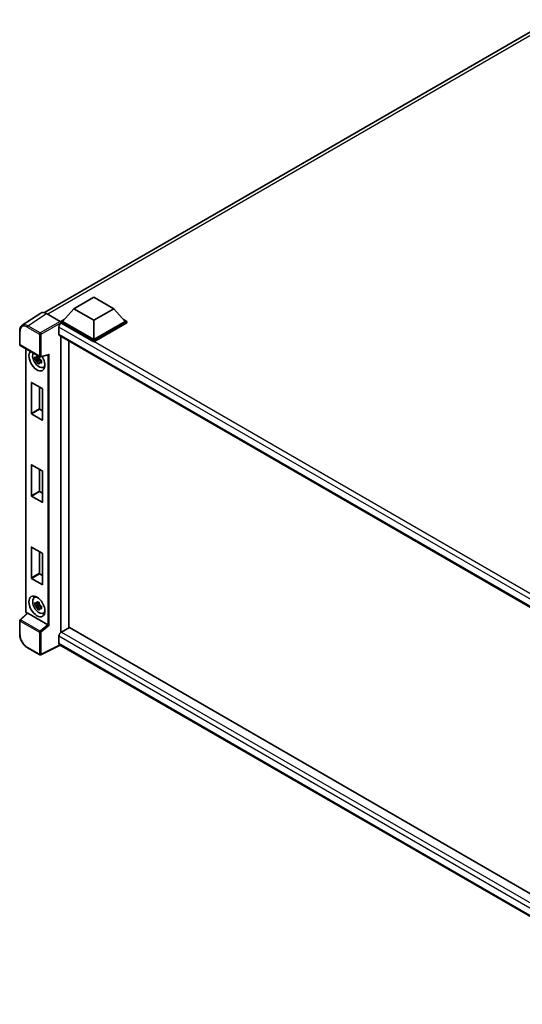
# Model space of a CAD drawing. Units: millimetres. Extents: x 0 to 11800, y 0 to 1546.
# Drawn here: x 809 to 943, y 186 to 447 of the extents above; entities that cross this region are included whole.
import ezdxf

# ---------------------------------------------------------------- set-up
doc = ezdxf.new("R2010")
doc.units = ezdxf.units.MM
doc.header["$LTSCALE"] = 3
doc.layers.add('Visible (ISO)', color=7, linetype='Continuous', lineweight=35)
doc.layers.add('Visible Narrow (ISO)', color=7, linetype='Continuous', lineweight=25)

msp = doc.modelspace()

# ---------------------------------------------------------------- linework, layer by layer
at = {"layer": 'Visible (ISO)'}
for p, q in [((816.0228, 369.0717), (950.4818, 446.7017)), ((823.8206, 370.1132), (829.1239, 373.175)), ((829.1239, 373.175), (834.4272, 370.1132)), ((815.0138, 368.9572), (810.0903, 365.7032)), ((816.5644, 368.8402), (820.172, 366.7573)), ((823.8206, 370.1132), (820.8083, 366.7329)), ((829.1239, 367.0513), (823.8206, 370.1132)), ((834.4272, 370.1132), (829.1239, 367.0513)), ((834.4272, 370.1132), (837.4395, 366.7329)), ((820.384, 366.7329), (821.2579, 367.2374)), ((820.384, 366.3899), (820.384, 366.7329)), ((829.1239, 361.6869), (820.384, 366.7329)), ((820.384, 366.3901), (820.384, 366.2572)), ((820.4901, 366.3287), (820.384, 366.3899)), ((829.1239, 361.344), (820.384, 366.3899)), ((829.1239, 361.9319), (820.8083, 366.7329)), ((829.1239, 367.0513), (829.1239, 361.9319)), ((837.4395, 366.7329), (829.1239, 361.9319)), ((837.8637, 366.7329), (829.1239, 361.6869)), ((837.8637, 366.3899), (829.1239, 361.344)), ((836.9899, 367.2374), (837.8637, 366.7329)), ((837.8637, 366.3899), (837.8637, 366.7329)), ((809.4432, 360.6137), (809.4432, 364.246)), ((819.8537, 365.2264), (819.8537, 363.3893)), ((820.0401, 362.9773), (987.0953, 266.5279)), ((820.384, 362.7787), (820.384, 284.3218)), ((809.5932, 360.3539), (814.7528, 357.375)), ((822.5054, 361.554), (822.5054, 285.5568)), ((829.1239, 361.344), (829.1239, 361.6869)), ((811.0662, 289.9032), (811.0662, 359.5035)), ((814.9763, 357.344), (817.0369, 357.8643)), ((814.6451, 356.9235), (813.5059, 356.6841)), ((814.0549, 355.7332), (814.8318, 356.6001)), ((814.6021, 357.3853), (814.2993, 357.2104)), ((814.2993, 356.5083), (814.783, 356.7875)), ((814.6451, 357.2313), (814.6451, 357.3619)), ((814.6451, 356.9235), (814.6451, 356.9893)), ((814.7285, 356.8753), (814.6451, 356.9235)), ((814.8318, 356.6001), (814.8318, 356.6964)), ((814.8318, 356.6001), (814.8888, 356.5672)), ((815.2103, 356.332), (814.9074, 356.1572)), ((815.0984, 356.4462), (815.2115, 356.3809)), ((815.6954, 354.5474), (816.1118, 354.7317)), ((812.5352, 342.3604), (812.5352, 350.4927)), ((812.62, 350.5417), (815.4201, 348.9251)), ((814.6565, 349.366), (814.6565, 343.5852)), ((815.505, 348.7781), (815.505, 340.6458)), ((815.4201, 340.5968), (812.62, 342.2135)), ((814.7413, 343.4382), (815.505, 342.9973)), ((812.5352, 320.56), (812.5352, 328.6923)), ((812.62, 328.7413), (815.4201, 327.1246)), ((814.6565, 327.5655), (814.6565, 321.7847)), ((815.505, 326.9776), (815.505, 318.8453)), ((814.7413, 321.6378), (815.505, 321.1969)), ((815.4201, 318.7964), (812.62, 320.413)), ((812.5352, 298.7595), (812.5352, 306.8918)), ((812.62, 306.9408), (815.4201, 305.3242)), ((814.6565, 305.7651), (814.6565, 299.9843)), ((815.505, 305.1772), (815.505, 297.0449)), ((815.4201, 296.9959), (812.62, 298.6126)), ((814.7413, 299.8373), (815.505, 299.3964)), ((813.2993, 293.5413), (813.6671, 293.8098)), ((814.6451, 291.7671), (813.5059, 291.5277)), ((814.0549, 290.5768), (814.8318, 291.4437)), ((814.6021, 292.2288), (814.2993, 292.054)), ((814.2993, 291.3518), (814.783, 291.6311)), ((814.6451, 292.0749), (814.6451, 292.2054)), ((814.6451, 291.7671), (814.6451, 291.8328)), ((814.7285, 291.7189), (814.6451, 291.7671)), ((814.8318, 291.4437), (814.8318, 291.54)), ((814.8318, 291.4437), (814.8888, 291.4108)), ((815.2103, 291.1756), (814.9074, 291.0007)), ((815.0984, 291.2898), (815.2115, 291.2245)), ((809.4432, 283.821), (809.4432, 287.4533)), ((811.419, 289.4133), (809.5394, 287.6735)), ((816.8805, 286.3548), (811.5839, 289.4128)), ((815.6954, 289.391), (816.1118, 289.5753)), ((822.6114, 285.618), (820.4901, 284.3933)), ((822.6114, 285.618), (987.1358, 190.6298)), ((819.8537, 283.291), (819.8537, 281.4539)), ((814.7528, 278.3791), (811.5012, 280.2564)), ((820.2004, 280.9493), (815.0369, 278.3706)), ((985.0885, 185.7511), (820.0401, 281.0419))]:
    msp.add_line(p, q, dxfattribs=at)
for centre, start, end in [((809.7432, 360.6137), 180, 240), ((814.9028, 357.6348), 240, 284.173003), ((809.7432, 287.4533), 132.789481, 180), ((814.9028, 278.6389), 240, 296.538708)]:
    msp.add_arc(centre, 0.3, start, end, dxfattribs=at)
for centre, major_axis, ratio, start_param, end_param in [((816.567, 366.3877), (-1.5018, 2.6012), 0.5766475, 5.49839613, 6.31804944), ((820.4901, 365.5939), (-0.45, -0.7794), 0.57735027, 3.92699082, 5.49778714), ((820.1718, 366.5123), (-0.15, 0.2598), 0.5780539, 3.9275998, 5.49717816), ((820.4901, 363.7567), (-0.45, -0.7794), 0.57735027, 5.49778714, 6.28318531), ((814.0201, 356.347), (1.5, -2.5981), 0.57735027, 3.29297256, 7.94489041), ((814.5716, 356.6655), (-1.2004, 2.0791), 0.57735027, 0.35706869, 3.53279276), ((817.0982, 358.1893), (-0.2328, -0.2989), 0.63292033, 0.682393, 1.6388949), ((814.3134, 356.5164), (-0.4696, 0.8134), 0.57735027, 5.97330265, 6.59306797), ((814.3134, 356.5164), (-0.4696, 0.8134), 0.57735027, 1.26091366, 1.88067899), ((814.3134, 356.5164), (0.4696, -0.8134), 0.57735027, 1.26091366, 1.88067899), ((814.3134, 356.5164), (0.4696, -0.8134), 0.57735027, 5.97330265, 6.59306797), ((815.2929, 357.0819), (1.5, -2.5981), 0.57735027, 5.62163033, 5.84503628), ((812.62, 350.4438), (-0.06, 0.1039), 0.57735027, 5.49778714, 7.06858347), ((815.4201, 348.8271), (-0.06, 0.1039), 0.57735027, 3.92699082, 5.49778714), ((812.62, 342.3115), (0.06, -0.1039), 0.57735027, 3.92699082, 5.49778714), ((814.7413, 343.5362), (0.06, -0.1039), 0.57735027, 3.92699082, 5.49778714), ((815.4201, 340.6948), (0.06, -0.1039), 0.57735027, 5.49778714, 7.06858347), ((812.62, 328.6433), (-0.06, 0.1039), 0.57735027, 5.49778714, 7.06858347), ((815.4201, 327.0266), (-0.06, 0.1039), 0.57735027, 3.92699082, 5.49778714), ((814.7413, 321.7357), (0.06, -0.1039), 0.57735027, 3.92699082, 5.49778714), ((812.62, 320.511), (0.06, -0.1039), 0.57735027, 3.92699082, 5.49778714), ((815.4201, 318.8943), (0.06, -0.1039), 0.57735027, 5.49778714, 7.06858347), ((812.62, 306.8428), (-0.06, 0.1039), 0.57735027, 5.49778714, 7.06858347), ((815.4201, 305.2262), (-0.06, 0.1039), 0.57735027, 3.92699082, 5.49778714), ((812.62, 298.7105), (0.06, -0.1039), 0.57735027, 3.92699082, 5.49778714), ((814.7413, 299.9353), (0.06, -0.1039), 0.57735027, 3.92699082, 5.49778714), ((815.4201, 297.0939), (0.06, -0.1039), 0.57735027, 5.49778714, 7.06858347), ((814.5716, 291.509), (-1.2004, 2.0791), 0.57735027, 5.8919852, 9.81597807), ((815.2929, 291.9254), (1.5, -2.5981), 0.57735027, 3.57974168, 3.80314763), ((814.3134, 291.36), (-0.4696, 0.8134), 0.57735027, 5.97330265, 6.59306797), ((814.3134, 291.36), (-0.4696, 0.8134), 0.57735027, 1.26091366, 1.88067899), ((814.3134, 291.36), (0.4696, -0.8134), 0.57735027, 1.26091366, 1.88067899), ((814.3134, 291.36), (0.4696, -0.8134), 0.57735027, 5.97330265, 6.59306797), ((811.5857, 289.1589), (0.1461, -0.2693), 0.5718249, 2.39113693, 3.28641551), ((815.2929, 291.9254), (1.5, -2.5981), 0.57735027, 5.62163033, 5.84503628), ((816.8787, 286.103), (0.1446, -0.2671), 0.58179756, 2.3573073, 2.38355232), ((817.0982, 286.2839), (-0.2995, 0.1413), 0.11908075, 0.8415056, 2.37739535), ((820.4901, 283.6584), (-0.45, -0.7794), 0.57735027, 3.92699082, 5.49778714), ((820.4901, 281.8213), (-0.45, -0.7794), 0.57735027, 5.49778714, 6.28318531)]:
    msp.add_ellipse(centre, major_axis=major_axis, ratio=ratio, start_param=start_param, end_param=end_param, dxfattribs=at)
msp.add_ellipse((814.0201, 291.1906), major_axis=(1.5, -2.5981), ratio=0.57735027, dxfattribs=at)
for points, knots in [([(809.4432, 364.246), (809.4432, 364.3693), (809.4512, 364.4894), (809.484, 364.7211), (809.5089, 364.8328), (809.5762, 365.0454), (809.6188, 365.1463), (809.7226, 365.3343), (809.7838, 365.4213), (809.9242, 365.5771), (810.0035, 365.6458), (810.0903, 365.7032)], [-0.784789176, -0.784789176, -0.784789176, -0.784789176, -0.634804167, -0.634804167, -0.484819157, -0.484819157, -0.334834148, -0.334834148, -0.184849139, -0.184849139, -0.03486413, -0.03486413, -0.03486413, -0.03486413]), ([(814.0093, 357.3738), (814.0126, 357.4006), (814.016, 357.4276), (814.0303, 357.5367), (814.0421, 357.6196), (814.0549, 357.7033)], [4.8174915459, 4.8174915459, 4.8174915459, 4.8174915459, 4.8321692807, 4.8321692807, 4.8765667973, 4.8765667973, 4.8765667973, 4.8765667973]), ([(814.0549, 357.7033), (814.153, 357.6425), (814.2532, 357.5828), (814.4453, 357.4719), (814.5517, 357.4124), (814.663, 357.3522)], [4.331071921, 4.331071921, 4.331071921, 4.331071921, 4.398975087, 4.398975087, 4.466878254, 4.466878254, 4.466878254, 4.466878254]), ([(813.5059, 356.6841), (813.4962, 356.803), (813.4916, 356.9213), (813.4916, 357.1431), (813.4962, 357.2633), (813.5059, 357.3863)], [4.331071921, 4.331071921, 4.331071921, 4.331071921, 4.398975087, 4.398975087, 4.466878254, 4.466878254, 4.466878254, 4.466878254]), ([(813.5059, 357.3863), (813.5591, 357.3408), (813.6132, 357.2959), (813.6863, 357.2373), (813.7046, 357.2228), (813.7229, 357.2084)], [4.4863158772, 4.4863158772, 4.4863158772, 4.4863158772, 4.5307133937, 4.5307133937, 4.5453911286, 4.5453911286, 4.5453911286, 4.5453911286]), ([(813.7229, 356.5062), (813.7046, 356.5206), (813.6863, 356.5351), (813.6132, 356.5937), (813.5591, 356.6386), (813.5059, 356.6841)], [4.8174915459, 4.8174915459, 4.8174915459, 4.8174915459, 4.8321692807, 4.8321692807, 4.8765667973, 4.8765667973, 4.8765667973, 4.8765667973]), ([(814.0549, 355.7332), (814.0421, 355.802), (814.0303, 355.8713), (814.016, 355.9639), (814.0126, 355.987), (814.0093, 356.0101)], [4.4863158772, 4.4863158772, 4.4863158772, 4.4863158772, 4.5307133937, 4.5307133937, 4.5453911286, 4.5453911286, 4.5453911286, 4.5453911286]), ([(814.663, 355.3821), (814.5517, 355.4351), (814.4453, 355.4913), (814.2532, 355.6022), (814.153, 355.6653), (814.0549, 355.7332)], [4.331071921, 4.331071921, 4.331071921, 4.331071921, 4.398975087, 4.398975087, 4.466878254, 4.466878254, 4.466878254, 4.466878254]), ([(814.663, 357.3522), (814.6502, 357.2685), (814.6384, 357.1856), (814.6242, 357.0765), (814.6207, 357.0495), (814.6175, 357.0227)], [4.4863158772, 4.4863158772, 4.4863158772, 4.4863158772, 4.5307133937, 4.5307133937, 4.5453911286, 4.5453911286, 4.5453911286, 4.5453911286]), ([(814.6175, 355.659), (814.6207, 355.6359), (814.6242, 355.6129), (814.6384, 355.5202), (814.6502, 355.4509), (814.663, 355.3821)], [4.8174915459, 4.8174915459, 4.8174915459, 4.8174915459, 4.8321692807, 4.8321692807, 4.8765667973, 4.8765667973, 4.8765667973, 4.8765667973]), ([(814.9039, 356.5266), (814.9288, 356.516), (814.9539, 356.5054), (815.0555, 356.4632), (815.1331, 356.432), (815.212, 356.4013)], [4.8174915459, 4.8174915459, 4.8174915459, 4.8174915459, 4.8321692807, 4.8321692807, 4.8765667973, 4.8765667973, 4.8765667973, 4.8765667973]), ([(815.212, 355.6991), (815.1331, 355.7298), (815.0555, 355.761), (814.9539, 355.8032), (814.9288, 355.8138), (814.9039, 355.8244)], [4.4863158772, 4.4863158772, 4.4863158772, 4.4863158772, 4.5307133937, 4.5307133937, 4.5453911286, 4.5453911286, 4.5453911286, 4.5453911286]), ([(815.212, 356.4013), (815.2085, 356.2747), (815.2068, 356.1528), (815.2068, 355.931), (815.2085, 355.8144), (815.212, 355.6991)], [4.331071921, 4.331071921, 4.331071921, 4.331071921, 4.398975087, 4.398975087, 4.466878254, 4.466878254, 4.466878254, 4.466878254]), ([(814.0093, 292.2173), (814.0126, 292.2442), (814.016, 292.2712), (814.0303, 292.3803), (814.0421, 292.4632), (814.0549, 292.5468)], [4.8174915459, 4.8174915459, 4.8174915459, 4.8174915459, 4.8321692807, 4.8321692807, 4.8765667973, 4.8765667973, 4.8765667973, 4.8765667973]), ([(814.0549, 292.5468), (814.153, 292.4861), (814.2532, 292.4264), (814.4453, 292.3155), (814.5517, 292.2559), (814.663, 292.1957)], [4.331071921, 4.331071921, 4.331071921, 4.331071921, 4.398975087, 4.398975087, 4.466878254, 4.466878254, 4.466878254, 4.466878254]), ([(811.3388, 289.339), (811.3274, 289.3486), (811.3164, 289.3584), (811.2694, 289.4032), (811.2371, 289.4411), (811.1799, 289.5221), (811.1551, 289.5652), (811.1135, 289.6552), (811.0968, 289.7022), (811.0732, 289.7998), (811.0662, 289.8504), (811.0662, 289.9032)], [-0.56275836, -0.56275836, -0.56275836, -0.56275836, -0.47087351, -0.47087351, -0.15695784, -0.15695784, 0.15695784, 0.15695784, 0.47087351, 0.47087351, 0.78478918, 0.78478918, 0.78478918, 0.78478918]), ([(813.5059, 291.5277), (813.4962, 291.6465), (813.4916, 291.7649), (813.4916, 291.9867), (813.4962, 292.1069), (813.5059, 292.2299)], [4.331071921, 4.331071921, 4.331071921, 4.331071921, 4.398975087, 4.398975087, 4.466878254, 4.466878254, 4.466878254, 4.466878254]), ([(813.5059, 292.2299), (813.5591, 292.1843), (813.6132, 292.1395), (813.6863, 292.0808), (813.7046, 292.0664), (813.7229, 292.052)], [4.4863158772, 4.4863158772, 4.4863158772, 4.4863158772, 4.5307133937, 4.5307133937, 4.5453911286, 4.5453911286, 4.5453911286, 4.5453911286]), ([(813.7229, 291.3498), (813.7046, 291.3642), (813.6863, 291.3786), (813.6132, 291.4373), (813.5591, 291.4821), (813.5059, 291.5277)], [4.8174915459, 4.8174915459, 4.8174915459, 4.8174915459, 4.8321692807, 4.8321692807, 4.8765667973, 4.8765667973, 4.8765667973, 4.8765667973]), ([(814.0549, 290.5768), (814.0421, 290.6456), (814.0303, 290.7149), (814.016, 290.8075), (814.0126, 290.8306), (814.0093, 290.8537)], [4.4863158772, 4.4863158772, 4.4863158772, 4.4863158772, 4.5307133937, 4.5307133937, 4.5453911286, 4.5453911286, 4.5453911286, 4.5453911286]), ([(814.663, 290.2257), (814.5517, 290.2787), (814.4453, 290.3349), (814.2532, 290.4458), (814.153, 290.5089), (814.0549, 290.5768)], [4.331071921, 4.331071921, 4.331071921, 4.331071921, 4.398975087, 4.398975087, 4.466878254, 4.466878254, 4.466878254, 4.466878254]), ([(814.663, 292.1957), (814.6502, 292.1121), (814.6384, 292.0292), (814.6242, 291.9201), (814.6207, 291.8931), (814.6175, 291.8662)], [4.4863158772, 4.4863158772, 4.4863158772, 4.4863158772, 4.5307133937, 4.5307133937, 4.5453911286, 4.5453911286, 4.5453911286, 4.5453911286]), ([(814.6175, 290.5026), (814.6207, 290.4795), (814.6242, 290.4564), (814.6384, 290.3638), (814.6502, 290.2945), (814.663, 290.2257)], [4.8174915459, 4.8174915459, 4.8174915459, 4.8174915459, 4.8321692807, 4.8321692807, 4.8765667973, 4.8765667973, 4.8765667973, 4.8765667973]), ([(814.9039, 291.3701), (814.9288, 291.3595), (814.9539, 291.349), (815.0555, 291.3068), (815.1331, 291.2755), (815.212, 291.2449)], [4.8174915459, 4.8174915459, 4.8174915459, 4.8174915459, 4.8321692807, 4.8321692807, 4.8765667973, 4.8765667973, 4.8765667973, 4.8765667973]), ([(815.212, 290.5427), (815.1331, 290.5734), (815.0555, 290.6046), (814.9539, 290.6468), (814.9288, 290.6573), (814.9039, 290.6679)], [4.4863158772, 4.4863158772, 4.4863158772, 4.4863158772, 4.5307133937, 4.5307133937, 4.5453911286, 4.5453911286, 4.5453911286, 4.5453911286]), ([(815.212, 291.2449), (815.2085, 291.1183), (815.2068, 290.9964), (815.2068, 290.7746), (815.2085, 290.6579), (815.212, 290.5427)], [4.331071921, 4.331071921, 4.331071921, 4.331071921, 4.398975087, 4.398975087, 4.466878254, 4.466878254, 4.466878254, 4.466878254]), ([(811.5012, 280.2564), (811.3895, 280.3209), (811.2792, 280.3948), (811.063, 280.5591), (810.9572, 280.6495), (810.7519, 280.8451), (810.6525, 280.9501), (810.4618, 281.1723), (810.3706, 281.2895), (810.1984, 281.5334), (810.1173, 281.6602), (809.967, 281.9206), (809.8977, 282.0542), (809.7726, 282.3254), (809.7167, 282.463), (809.6195, 282.7392), (809.5783, 282.8778), (809.5117, 283.1533), (809.4862, 283.2902), (809.452, 283.5596), (809.4432, 283.692), (809.4432, 283.821)], [-0.78478918, -0.78478918, -0.78478918, -0.78478918, -0.62783134, -0.62783134, -0.47087351, -0.47087351, -0.31391567, -0.31391567, -0.15695784, -0.15695784, 0, 0, 0.15695784, 0.15695784, 0.31391567, 0.31391567, 0.47087351, 0.47087351, 0.62783134, 0.62783134, 0.78478918, 0.78478918, 0.78478918, 0.78478918])]:
    msp.add_open_spline(points, degree=3, knots=knots, dxfattribs=at)
for points, weights in [([(814.2993, 357.2104), (814.0882, 357.2185), (813.7229, 357.2084)], [1.35956394726, 1.22656475141, 1.03074466748]), ([(813.7229, 356.5062), (814.0882, 356.5163), (814.2993, 356.5083)], [1.03074466748, 1.22656475141, 1.35956394726]), ([(814.0093, 357.3738), (814.2008, 357.2835), (814.2993, 357.2104)], [1.03074466748, 1.22656475141, 1.35956394726]), ([(814.2993, 356.5083), (814.2008, 356.3214), (814.0093, 356.0101)], [1.35956394726, 1.22656475141, 1.03074466748]), ([(814.6175, 355.659), (814.8089, 355.9703), (814.9074, 356.1572)], [1.03074466748, 1.22656475141, 1.35956394726]), ([(814.9074, 356.1572), (814.9214, 356.0353), (814.9039, 355.8244)], [1.35956394726, 1.22656475141, 1.03074466748]), ([(814.2993, 292.054), (814.0882, 292.0621), (813.7229, 292.052)], [1.35956394726, 1.22656475141, 1.03074466748]), ([(813.7229, 291.3498), (814.0882, 291.3599), (814.2993, 291.3518)], [1.03074466748, 1.22656475141, 1.35956394726]), ([(814.0093, 292.2173), (814.2008, 292.1271), (814.2993, 292.054)], [1.03074466748, 1.22656475141, 1.35956394726]), ([(814.2993, 291.3518), (814.2008, 291.1649), (814.0093, 290.8537)], [1.35956394726, 1.22656475141, 1.03074466748]), ([(814.6175, 290.5026), (814.8089, 290.8138), (814.9074, 291.0007)], [1.03074466748, 1.22656475141, 1.35956394726]), ([(814.9074, 291.0007), (814.9214, 290.8788), (814.9039, 290.6679)], [1.35956394726, 1.22656475141, 1.03074466748])]:
    msp.add_rational_spline(points, weights, degree=2, dxfattribs=at)
at = {"layer": 'Visible Narrow (ISO)'}
for p, q in [((951.4816, 446.3658), (816.8839, 368.6557)), ((811.6438, 365.5881), (816.5644, 368.8402)), ((814.8954, 363.7108), (811.6438, 365.5881)), ((820.172, 366.7573), (814.8954, 363.7108)), ((815.1074, 363.3436), (820.384, 366.3901)), ((989.9836, 268.4716), (820.4901, 366.3287)), ((809.5311, 360.4913), (809.5311, 364.1235)), ((811.4391, 365.2251), (814.6907, 363.3478)), ((814.6907, 363.3478), (814.6907, 357.5124)), ((815.1074, 357.5082), (815.1074, 363.3436)), ((988.8247, 267.671), (819.8537, 365.2264)), ((819.8537, 363.3893), (987.3411, 266.6904)), ((814.6907, 357.5124), (809.5311, 360.4913)), ((811.1541, 289.7807), (811.1541, 359.4528)), ((815.1074, 357.5082), (817.3028, 358.0626)), ((816.8861, 357.8263), (816.8861, 286.3515)), ((817.3028, 286.1573), (817.3028, 358.0626)), ((812.5352, 350.4927), (812.62, 350.5417)), ((814.6565, 343.5852), (812.5352, 342.3604)), ((812.62, 342.2135), (814.7413, 343.4382)), ((815.505, 340.6458), (815.4201, 340.5968)), ((812.5352, 328.6923), (812.62, 328.7413)), ((814.6565, 321.7847), (812.5352, 320.56)), ((812.62, 320.413), (814.7413, 321.6378)), ((815.505, 318.8453), (815.4201, 318.7964)), ((812.5352, 306.8918), (812.62, 306.9408)), ((814.6565, 299.9843), (812.5352, 298.7595)), ((812.62, 298.6126), (814.7413, 299.8373)), ((815.505, 297.0449), (815.4201, 296.9959)), ((809.5311, 287.3308), (814.6907, 284.3519)), ((809.5311, 283.6986), (809.5311, 287.3308)), ((809.6906, 287.6602), (811.5839, 289.4128)), ((814.8502, 284.6813), (809.6906, 287.6602)), ((811.3988, 289.3946), (811.3661, 289.4135)), ((816.8805, 286.3548), (814.8502, 284.6813)), ((817.3028, 286.1573), (815.1074, 284.3477)), ((814.6907, 284.3519), (814.6907, 278.5165)), ((815.1074, 278.5123), (815.1074, 284.3477)), ((986.231, 187.233), (819.8537, 283.291)), ((820.4901, 284.3933), (987.1358, 188.1803)), ((814.6907, 278.5165), (811.4391, 280.3938)), ((820.1015, 281.0064), (815.1074, 278.5123)), ((819.8537, 281.4539), (985.0887, 186.0554))]:
    msp.add_line(p, q, dxfattribs=at)
for centre, major_axis, ratio, start_param, end_param in [((811.4414, 363.0179), (-1.3516, 2.3411), 0.5766475, 5.49839613, 7.06797448), ((811.6536, 363.1404), (-1.5171, 2.5915), 0.57677384, 5.49491862, 6.31457193), ((811.6512, 365.3476), (0.15, 0.2598), 0.57735027, 0.82030475, 2.35619449), ((809.7432, 364.246), (-0.3, 0), 0.57735027, 0, 0.78539816), ((814.9028, 363.4703), (0.15, 0.2598), 0.57735027, 0.82030475, 2.35619449), ((814.9028, 363.4703), (-0.3, 0), 0.57735027, 0.78539816, 2.32128791), ((814.9028, 363.4703), (-0.15, 0.2598), 0.53637355, 3.9275998, 5.49717816), ((809.7432, 360.6137), (-0.3, 0), 0.57735027, 0, 0.78539816), ((809.7432, 360.6137), (-0.15, -0.2598), 0.57735027, 5.49778714, 6.28318531), ((814.9028, 357.6348), (-0.15, -0.2598), 0.57735027, 5.49778714, 6.28318531), ((814.9028, 357.6348), (0.3, 0), 0.57735027, 3.92699082, 5.46288056), ((814.9028, 357.6348), (0.0735, -0.2909), 0.68265399, 0, 0.9565019), ((811.3662, 289.9032), (-0.3, 0), 0.57735027, 0, 0.78539816), ((811.3663, 289.6585), (-0.15, 0.2598), 0.5780539, 0.78600715, 2.3555855), ((809.7432, 287.4533), (-0.3, 0), 0.57735027, 0, 0.78539816), ((809.7432, 287.4533), (-0.15, -0.2598), 0.57735027, 4.17779463, 5.49778714), ((809.7432, 287.4533), (-0.2038, 0.2202), 0.43528024, 5.38790672, 6.28318531), ((811.5782, 289.536), (-0.15, -0.2598), 0.57735027, 5.49778714, 5.69403221), ((814.9028, 284.4744), (0.15, 0.2598), 0.57735027, 1.03620198, 2.35619449), ((814.9028, 284.4744), (-0.1908, 0.2315), 0.39624112, 3.84968252, 5.41181729), ((809.7432, 283.821), (-0.3, 0), 0.57735027, 0, 0.78539816), ((811.4414, 282.5983), (-1.35, 2.3383), 0.5780539, 0.78600715, 2.3555855), ((814.9028, 284.4744), (-0.3, 0), 0.57735027, 0.78539816, 2.32128791), ((811.6512, 280.5162), (-0.15, -0.2598), 0.57735027, 5.49778714, 6.28318531), ((814.9028, 278.6389), (0.3, 0), 0.57735027, 3.92699082, 5.46288056), ((814.9028, 278.6389), (-0.15, -0.2598), 0.57735027, 5.49778714, 6.28318531), ((814.9028, 278.6389), (0.134, -0.2684), 0.5766475, 0, 0.81965331)]:
    msp.add_ellipse(centre, major_axis=major_axis, ratio=ratio, start_param=start_param, end_param=end_param, dxfattribs=at)

doc.saveas('drawing.dxf')
